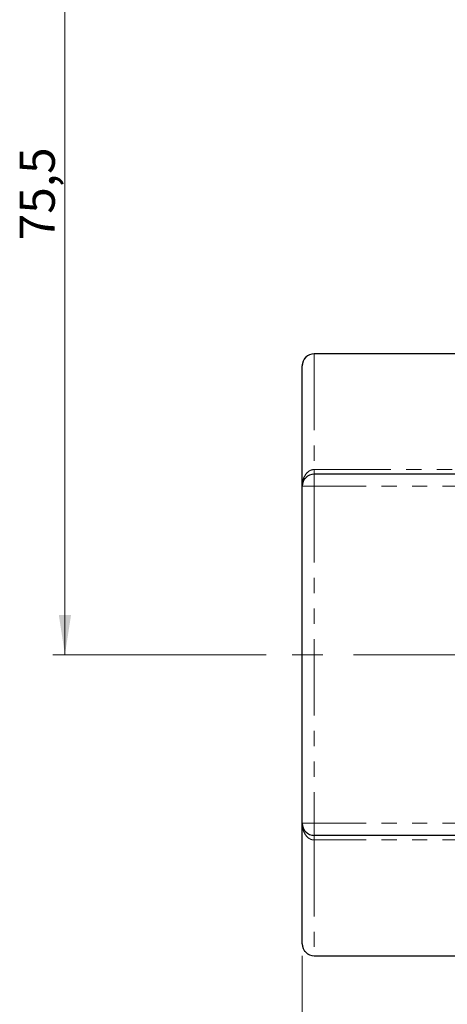
# Model space of a CAD drawing. Units: millimetres. Extents: x 6 to 413, y 7 to 291.
# Drawn here: x 254 to 289, y 112 to 194 of the extents above; entities that cross this region are included whole.
import ezdxf

# ---------------------------------------------------------------- set-up
doc = ezdxf.new("R2010")
doc.units = ezdxf.units.MM
doc.linetypes.add('CENTERX2', pattern=[20.32, 12.7, -2.54, 2.54, -2.54])
doc.linetypes.add('PHANTOM', pattern=[12.7, 6.35, -1.27, 1.27, -1.27, 1.27, -1.27])
doc.styles.add('SLDTEXTSTYLE0', font='ISOCP3', dxfattribs={"width": 0.96})
doc.dimstyles.new('SLDDIMSTYLE1', dxfattribs={"dimtxt": 2.714532, "dimasz": 3.302, "dimexe": 0, "dimexo": 0.0625, "dimgap": 0.678633, "dimtad": 1, "dimdec": 1, "dimrnd": 1e-09, "dimzin": 12, "dimdsep": 46, "dimtxsty": 'SLDTEXTSTYLE0', "dimsah": 1, "dimcen": 0.09, "dimadec": 0, "dimazin": 3, "dimtfac": 1, "dimtdec": 1, "dimtofl": 0, "dimtmove": 0, "dimatfit": 3, "dimfxl": 1, "dimfrac": 2, "dimtolj": 1, "dimtzin": 12, "dimarcsym": 0})

# ---------------------------------------------------------------- blocks, each defined once
blk = doc.blocks.new('_D_7')
at = {"color": 7, "linetype": 'Continuous', "lineweight": 0}
for p, q in [((277.309, 116.49), (277.309, 99.49)), ((373.309, 116.49), (373.309, 99.49)), ((277.309, 100.49), (373.309, 100.49))]:
    blk.add_line(p, q, dxfattribs=at)
at = {"color": 7, "linetype": 'Continuous', "lineweight": 18}
for points in [[(277.309, 100.49), (280.611, 99.982), (280.611, 100.998)], [(373.309, 100.49), (370.007, 100.998), (370.007, 99.982)]]:
    blk.add_solid(points, dxfattribs=at)
at = {"color": 7, "linetype": 'Continuous', "lineweight": 18, "insert": (323.406, 104.242), "char_height": 2.9104, "attachment_point": 1, "style": 'SLDTEXTSTYLE0'}
blk.add_mtext('96', dxfattribs=at)
blk = doc.blocks.new('_D_8')
at = {"color": 7, "linetype": 'Continuous', "lineweight": 0}
for p, q in [((268.309, 216.99), (256.62, 216.99)), ((257.62, 216.99), (257.62, 141.49)), ((274.309, 141.49), (256.62, 141.49))]:
    blk.add_line(p, q, dxfattribs=at)
at = {"color": 7, "linetype": 'Continuous', "lineweight": 18}
for points in [[(257.62, 216.99), (257.112, 213.688), (258.128, 213.688)], [(257.62, 141.49), (258.128, 144.792), (257.112, 144.792)]]:
    blk.add_solid(points, dxfattribs=at)
at = {"color": 7, "linetype": 'Continuous', "lineweight": 18, "insert": (253.868, 175.92), "char_height": 2.9104, "attachment_point": 1, "rotation": 90, "style": 'SLDTEXTSTYLE0'}
blk.add_mtext('75,5', dxfattribs=at)

msp = doc.modelspace()

# ---------------------------------------------------------------- linework, layer by layer
at = {"color": 7, "linetype": 'Continuous', "lineweight": 25}
for p, q in [((293.837, 166.49), (278.309, 166.49)), ((277.309, 155.49), (277.309, 165.49)), ((295.309, 156.49), (278.309, 156.49)), ((277.309, 127.49), (277.309, 155.49)), ((277.309, 117.49), (277.309, 127.49)), ((295.309, 126.49), (278.309, 126.49)), ((278.309, 116.49), (300.541, 116.49))]:
    msp.add_line(p, q, dxfattribs=at)
at = {"color": 8, "linetype": 'PHANTOM', "lineweight": 18}
for p, q in [((278.309, 166.49), (278.309, 156.875)), ((278.309, 166.49), (278.309, 156.875)), ((278.309, 156.875), (295.309, 156.875)), ((278.309, 156.49), (278.309, 156.875)), ((278.309, 156.49), (278.309, 155.49)), ((277.309, 155.49), (278.309, 155.49)), ((278.309, 155.49), (278.309, 127.49)), ((295.309, 155.49), (278.309, 155.49)), ((277.309, 127.49), (278.309, 127.49)), ((295.309, 127.49), (278.309, 127.49)), ((278.309, 127.49), (278.309, 126.49)), ((278.309, 126.106), (278.309, 126.49)), ((278.309, 126.106), (278.309, 116.49)), ((295.309, 126.106), (278.309, 126.106)), ((278.309, 126.106), (278.309, 116.49))]:
    msp.add_line(p, q, dxfattribs=at)
at = {"color": 7, "linetype": 'PHANTOM', "lineweight": 18}
for p, q in [((293.837, 166.49), (278.309, 166.49)), ((277.309, 155.49), (277.309, 165.49)), ((278.309, 156.875), (295.309, 156.875)), ((278.309, 156.49), (278.309, 156.875)), ((278.309, 156.49), (278.309, 155.49)), ((295.309, 156.49), (278.309, 156.49)), ((277.309, 127.49), (277.309, 155.49)), ((277.309, 155.49), (278.309, 155.49)), ((278.309, 155.49), (278.309, 127.49)), ((295.309, 155.49), (278.309, 155.49)), ((277.309, 127.49), (278.309, 127.49)), ((277.309, 117.49), (277.309, 127.49)), ((295.309, 127.49), (278.309, 127.49)), ((278.309, 127.49), (278.309, 126.49)), ((295.309, 126.49), (278.309, 126.49)), ((278.309, 126.106), (278.309, 126.49)), ((295.309, 126.106), (278.309, 126.106)), ((278.309, 116.49), (300.541, 116.49))]:
    msp.add_line(p, q, dxfattribs=at)
at = {"color": 7, "linetype": 'CENTERX2', "lineweight": 18}
msp.add_line((375.538, 141.49), (275.309, 141.49), dxfattribs=at)
at = {"color": 7, "linetype": 'Continuous', "lineweight": 25}
for centre, start, end in [((278.309, 165.49), 90, 180), ((278.309, 155.49), 90, 180), ((278.309, 127.49), 180, 270), ((278.309, 117.49), 180, 270)]:
    msp.add_arc(centre, 1, start, end, dxfattribs=at)
at = {"color": 7, "linetype": 'PHANTOM', "lineweight": 18}
for centre, start, end in [((278.309, 165.49), 90, 180), ((278.309, 155.49), 90, 180), ((278.309, 127.49), 180, 270), ((278.309, 117.49), 180, 270)]:
    msp.add_arc(centre, 1, start, end, dxfattribs=at)
at = {"color": 8, "linetype": 'PHANTOM', "lineweight": 18}
for points in [[(278.309, 156.875), (278.228, 156.875), (278.15, 156.862), (278, 156.813), (277.927, 156.776), (277.732, 156.644), (277.625, 156.522), (277.461, 156.254), (277.403, 156.108), (277.327, 155.803), (277.309, 155.649), (277.309, 155.49)], [(278.309, 126.106), (278.228, 126.106), (278.15, 126.119), (278, 126.168), (277.927, 126.204), (277.732, 126.337), (277.625, 126.459), (277.461, 126.727), (277.403, 126.873), (277.327, 127.178), (277.309, 127.332), (277.309, 127.49)]]:
    msp.add_open_spline(points, degree=3, knots=[0, 0, 0, 0, 0.125, 0.125, 0.25, 0.25, 0.5, 0.5, 0.75, 0.75, 1, 1, 1, 1], dxfattribs=at)
at = {"color": 7, "linetype": 'PHANTOM', "lineweight": 18}
for points in [[(278.309, 156.875), (278.228, 156.875), (278.15, 156.862), (278, 156.813), (277.927, 156.776), (277.732, 156.644), (277.625, 156.522), (277.461, 156.254), (277.403, 156.108), (277.327, 155.803), (277.309, 155.649), (277.309, 155.49)], [(278.309, 126.106), (278.228, 126.106), (278.15, 126.119), (278, 126.168), (277.927, 126.204), (277.732, 126.337), (277.625, 126.459), (277.461, 126.727), (277.403, 126.873), (277.327, 127.178), (277.309, 127.332), (277.309, 127.49)]]:
    msp.add_open_spline(points, degree=3, knots=[0, 0, 0, 0, 0.125, 0.125, 0.25, 0.25, 0.5, 0.5, 0.75, 0.75, 1, 1, 1, 1], dxfattribs=at)

# ---------------------------------------------------------------- dimensions: what is measured, and where the dimension line sits
at = {"color": 7, "linetype": 'Continuous', "lineweight": 18}
dim = msp.add_linear_dim(base=(257.62, 141.49), p1=(269.309, 216.99), p2=(275.309, 141.49), angle=90, dimstyle='SLDDIMSTYLE1', dxfattribs=at)
dim.commit()
dim.dimension.update_dxf_attribs({"geometry": '_D_8', "text_midpoint": (257.62, 179.24), "dimtype": 160})
dim = msp.add_linear_dim(base=(373.309, 100.49), p1=(277.309, 117.49), p2=(373.309, 117.49), dimstyle='SLDDIMSTYLE1', dxfattribs=at)
dim.commit()
dim.dimension.update_dxf_attribs({"geometry": '_D_7', "text_midpoint": (325.309, 100.49), "dimtype": 160})

doc.saveas('drawing.dxf')
